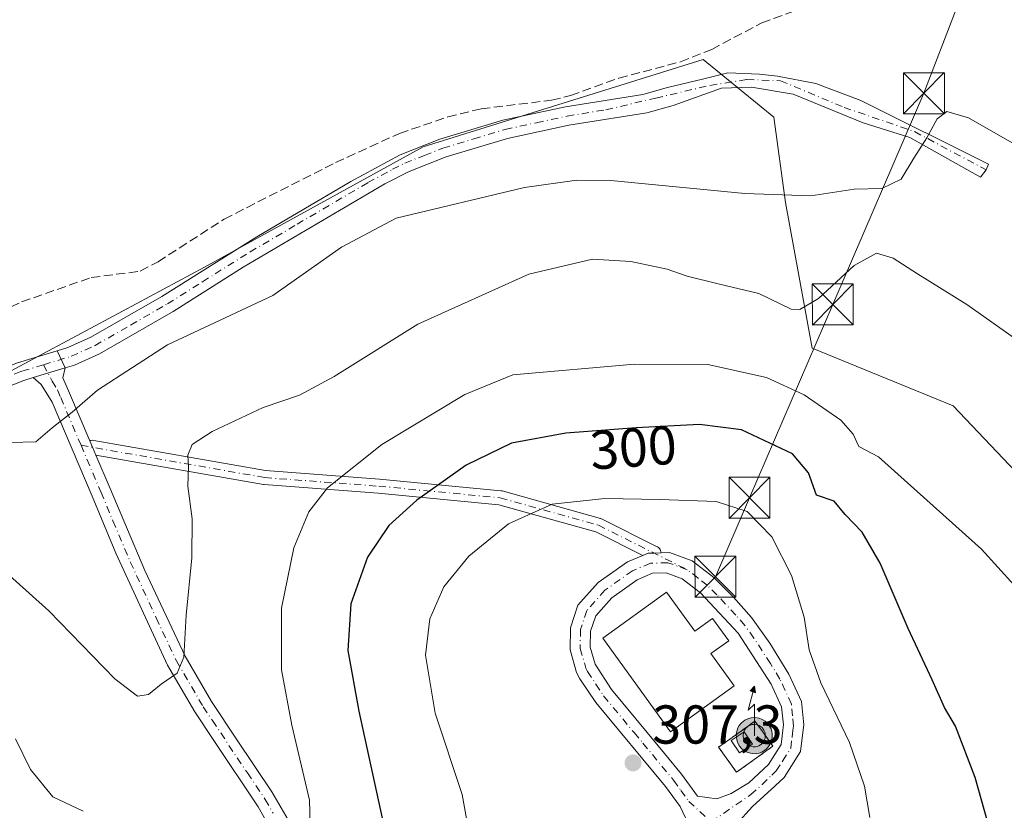
# Model space of a CAD drawing. Units: metres. Extents: x 619050 to 622564, y 4648472 to 4650844.
# Drawn here: x 621093 to 621273, y 4648928 to 4649072 of the extents above; entities that cross this region are included whole.
import ezdxf
from ezdxf.enums import TextEntityAlignment as Align

# ---------------------------------------------------------------- set-up
doc = ezdxf.new("R2010")
doc.units = ezdxf.units.M
doc.header["$MEASUREMENT"] = 0
for name, pattern in [('DGN Style 2', [1.6480167562047852, 0.988810053722871, -0.6592067024819142]), ('DGN Style 3', [2.307223458686699, 1.648016756204785, -0.6592067024819142]), ('DGN Style 4', [2.6384748266838614, 1.318413404963828, -0.6592067024819142, 0.001648016756204785, -0.6592067024819142])]:
    doc.linetypes.add(name, pattern=pattern)
for name, color, linetype, lineweight in [('Antena puntual', 7, 'Continuous', 0), ('Arbolado forestal CxS', 92, 'Continuous', 0), ('Camino Cxs', 7, 'Continuous', 0), ('Camino eje', 30, 'DGN Style 4', 13), ('Corriente artificial lineal', 4, 'DGN Style 3', 13), ('Corriente artificial oculto Cxs', 21, 'Continuous', 13), ('Cultivos herbáceos CxS', 92, 'Continuous', 0), ('Curva de nivel maestra', 30, 'Continuous', 30), ('Curva de nivel normal', 30, 'Continuous', 0), ('Depósito de agua Cxs', 142, 'Continuous', 0), ('Edificación ligera Cxs', 1, 'Continuous', 0), ('Huerta CxS', 92, 'Continuous', 0), ('Instalación de telecomunicaciones y medición Cxs', 135, 'Continuous', 0), ('Pista no pavimentada Cxs', 111, 'Continuous', 0), ('Pista no pavimentada eje', 91, 'DGN Style 4', 0), ('Punto de cota en terreno', 7, 'Continuous', 0), ('Rótulo de curva de nivel directora', 7, 'Continuous', 0), ('Rótulo de punto de cota en terreno', 7, 'Continuous', 0), ('Tendido', 6, 'Continuous', 0), ('Torre de tendido puntual', 7, 'Continuous', 0), ('Valla', 7, 'DGN Style 2', 0)]:
    doc.layers.add(name, color=color, linetype=linetype, lineweight=lineweight)
doc.styles.add('Style-Arial', font='txt')

# ---------------------------------------------------------------- blocks, each defined once
blk = doc.blocks.new('*U8')
at = {"layer": 'Arbolado forestal CxS', "color": 92, "linetype": 'Continuous', "lineweight": 0}
blk.add_polyline3d([(621075.2307000002, 4648999.5595, 283.2841000000044), (621104.0329, 4649014.9659, 283.3701000000001), (621126.5758999997, 4649027.0229, 282.250199999995), (621166.6326000001, 4649049.092900001, 281.4640999999974), (621192.2720999997, 4649057.067500001, 281.0093999999954), (621217.9118999997, 4649065.0419, 280.6836999999941), (621221.8378999997, 4649061.828500001, 281.1713000000018), (621230.8230999997, 4649054.4725, 281.9440000000032), (621232.9959000006, 4649038.853700001, 284.8956000000035), (621237.8655000003, 4649012.1995, 291.5708000000013), (621263.6868000003, 4649001.630100001, 291.1132999999973), (621308.2879999997, 4648954.6599, 291.7143000000069), (621368.7789000003, 4648884.4121, 292.360400000005), (621389.2747, 4648877.1567, 291.9980000000069)], dxfattribs=at)
blk = doc.blocks.new('*U12')
at = {"layer": 'Cultivos herbáceos CxS', "color": 92, "linetype": 'Continuous', "lineweight": 0}
blk.add_polyline3d([(621389.2747, 4648877.1567, 291.9980000000069), (621368.7789000003, 4648884.4121, 292.360400000005), (621308.2879999997, 4648954.6599, 291.7143000000069), (621263.6868000003, 4649001.630100001, 291.1132999999973), (621237.8655000003, 4649012.1995, 291.5708000000013), (621232.9959000006, 4649038.853700001, 284.8956000000035), (621230.8230999997, 4649054.4725, 281.9440000000032), (621221.8378999997, 4649061.828500001, 281.1713000000018), (621217.9118999997, 4649065.0419, 280.6836999999941), (621192.2720999997, 4649057.067500001, 281.0093999999954), (621166.6326000001, 4649049.092900001, 281.4640999999974), (621126.5758999997, 4649027.0229, 282.250199999995), (621104.0329, 4649014.9659, 283.3701000000001), (621075.2307000002, 4648999.5595, 283.2841000000044)], dxfattribs=at)
blk = doc.blocks.new('5PATER')
at = {"layer": 'Huerta CxS', "linetype": 'Continuous', "lineweight": 0}
h = blk.add_hatch(color=51, dxfattribs=at)
edge = h.paths.add_edge_path()
edge.add_ellipse((0, 0), major_axis=(-0.1095731443231308, -0.1110710700762829), ratio=0.9994222409660322, start_angle=0, end_angle=360)
blk = doc.blocks.new('*U24')
at = {"layer": 'Pista no pavimentada Cxs', "color": 111, "linetype": 'Continuous', "lineweight": 0}
for points in [[(621232.5000999998, 4648839.850099999, 307.6542000000045), (621218.7701000003, 4648843.4101, 307.1429999999964), (621219.5401, 4648846.4801, 307.7375000000029), (621219.5401, 4648847.9101, 308.0580999999947), (621218.6801000005, 4648849.960100001, 308.4615000000049), (621217.9101, 4648851.440099999, 308.5978000000032), (621216.2401000002, 4648857.0101, 309.2578999999969), (621215.2701000003, 4648866.370100001, 308.9183000000049), (621214.9801000003, 4648881.370100001, 308.7407999999996), (621215.4001000002, 4648903.4801, 308.5301999999938), (621216.3501000004, 4648914.9001, 307.9297999999981), (621216.4101, 4648919.3301, 308.0111000000034), (621215.5601000005, 4648924.2401, 308.3623999999982), (621213.6901000004, 4648928.270099999, 308.8987000000052), (621211.0100999996, 4648931.970100001, 309.3850999999996), (621198.2401000002, 4648947.360099999, 308.6033000000025), (621195.3300999999, 4648951.690099999, 308.569399999993), (621194.7200999996, 4648952.8301, 308.5412999999971), (621193.5100999996, 4648956.970100001, 308.4741999999969), (621193.5800999999, 4648961.030099999, 308.6254000000045), (621194.9401000004, 4648965.130100001, 309.2014000000054), (621198.6601, 4648969.280099999, 308.9523000000045), (621204.0100999996, 4648973.0801, 307.1756000000024), (621206.8548999997, 4648974.2612, 306.4030999999959), (621207.8400999998, 4648974.6702, 306.2814000000071), (621208.8781000003, 4648974.702099999, 306.3141000000033), (621210.1747000003, 4648974.7421, 306.3564000000042), (621211.7301000003, 4648974.790100001, 306.4094000000041), (621215.8800999997, 4648973.290100001, 306.2979999999953), (621219.8300999999, 4648970.2301, 306.3785000000062), (621223.4401000004, 4648966.6501, 306.5038999999961), (621226.7401000002, 4648962.9101, 306.4205999999977), (621230.1001000004, 4648958.2301, 306.3659999999945), (621233.5800999999, 4648952.5101, 307.2048000000068), (621235.8701, 4648947.540100001, 308.3506000000052), (621236.3000999996, 4648943.2301, 308.1373000000021), (621236.1901000004, 4648942.3201, 308.0323999999964), (621235.7301000003, 4648938.340100001, 308.1016999999993), (621232.7001, 4648933.620100001, 306.8656000000047), (621231.1001000004, 4648932.0801, 306.9588999999978), (621226.9401000004, 4648928.300100001, 306.991399999999), (621223.9501, 4648925.030099999, 307.2044000000024), (621222.1401000004, 4648922.530099999, 306.9091999999946), (621220.0900999998, 4648917.880100001, 307.1319999999978), (621220.0500999996, 4648914.6601, 307.2900999999983), (621219.3800999997, 4648908.880100001, 308.4643999999971), (621218.7100999998, 4648888.450099999, 308.8616000000038), (621218.9700999996, 4648866.590100001, 308.6408999999985), (621219.8901000004, 4648857.640100001, 309.3209999999963), (621220.4901000002, 4648855.1801, 309.1067999999942), (621223.3601000002, 4648848.9101, 307.7891999999993), (621226.4101, 4648844.9801, 307.4867999999988)], [(621214.0701000001, 4648970.0101, 306.7544000000053), (621211.1300999997, 4648971.0701, 306.648000000001), (621208.6300999997, 4648970.9901, 306.6389999999956), (621205.8201000001, 4648969.8201, 307.0302999999985), (621201.1401000004, 4648966.5001, 307.7839999999997), (621198.2100999998, 4648963.2301, 307.7174999999988), (621197.2701000003, 4648960.4001, 307.4015999999974), (621197.2200999996, 4648957.470100001, 307.3506999999955), (621198.1201, 4648954.380100001, 307.5087000000058), (621201.0800999999, 4648949.7401, 307.8239000000031), (621207.6201, 4648941.860099999, 307.7908000000025), (621210.8000999996, 4648938.020099999, 307.8065000000061), (621213.9401000004, 4648934.2401, 307.8228999999992), (621216.8701, 4648930.1801, 307.5151999999944), (621220.3601000002, 4648929.710100001, 307.2464000000036), (621223.0201000003, 4648930.6501, 307.2249000000011), (621226.2401000002, 4648932.630100001, 307.0069999999978), (621229.8400999998, 4648936.0101, 307.377999999997), (621232.1501000002, 4648939.620100001, 306.8090999999986), (621232.4600999998, 4648942.2601, 306.6618000000017), (621232.5800999999, 4648943.2601, 306.6552999999985), (621232.2500999998, 4648946.5601, 306.5743999999977), (621230.3300999999, 4648950.720100001, 306.5237000000052), (621224.2801000001, 4648960.020099999, 307.1861000000063), (621217.3800999997, 4648967.440099999, 306.5883999999933)]]:
    blk.add_polyline3d(points, close=True, dxfattribs=at)
blk = doc.blocks.new('5TTEND')
at = {"layer": 'Corriente artificial oculto Cxs', "color": 7, "linetype": 'Continuous', "lineweight": 0}
for p, q in [((-0.375, 0.3754), (0.375, -0.3746)), ((0.3720000000000001, 0.3784000000000001), (-0.3720000000000001, -0.3776))]:
    blk.add_line(p, q, dxfattribs=at)
at = {"layer": 'Corriente artificial oculto Cxs', "color": 7, "linetype": 'Continuous', "lineweight": 0, "flags": 128}
blk.add_lwpolyline([(-0.375, -0.3746), (0.375, -0.3746), (0.375, 0.3754), (-0.375, 0.3754), (-0.3720000000000001, -0.3776)], dxfattribs=at)
blk = doc.blocks.new('5ANTEN')
at = {"layer": 'Curva de nivel normal', "linetype": 'Continuous', "lineweight": 0, "extrusion": (0, 0, -1)}
blk.add_hatch(color=5, dxfattribs=at).paths.add_polyline_path([(-0.0254, 0.7572), (-0.0074, 0.8788), (0.0718, 0.7896000000000001)])
at = {"layer": 'Curva de nivel normal', "linetype": 'Continuous', "lineweight": 0}
for points in [[(0.039, -0.3583), (-0.0328, -0.3574), (-0.09210000000000002, -0.3441000000000001), (-0.1438, -0.3251), (-0.1919, -0.2949), (-0.2269, -0.263), (-0.2647, -0.2219), (-0.2906, -0.178), (-0.3112, -0.1303), (-0.3232, -0.064), (-0.3252, -0.0046), (-0.3178, 0.0489), (-0.2941, 0.1163), (-0.2696, 0.1597), (-0.2321, 0.2034), (-0.1989, 0.2326), (-0.171, 0.2528), (-0.099, 0.2862), (-0.0524, 0.2994), (0.0124, 0.3021), (0.0915, 0.2914), (0.1483, 0.269), (0.2024, 0.2377), (0.2338, 0.2116), (0.2578, 0.185), (0.291, 0.1357), (0.312, 0.0935), (0.3246, 0.05110000000000001), (0.3333, 0.0027), (0.3324, -0.0536), (0.3246, -0.1024), (0.305, -0.1598), (0.2789, -0.2113), (0.2476, -0.2515), (0.229, -0.2727), (0.1906, -0.3008), (0.1399, -0.3302), (0.0916, -0.3488000000000001)], [(0.0285, -0.2317), (-0.018, -0.2311), (-0.0563, -0.2225), (-0.0877, -0.2109), (-0.1151, -0.1938), (-0.1376, -0.1733), (-0.1625, -0.1461), (-0.1776, -0.1206), (-0.1893, -0.0935), (-0.1971, -0.0505), (-0.1984, -0.0112), (-0.1942, 0.019), (-0.1785, 0.06380000000000001), (-0.1655, 0.0867), (-0.1419, 0.1143), (-0.1199, 0.1337), (-0.1067, 0.1432), (-0.0549, 0.1672), (-0.0323, 0.1736), (0.006500000000000001, 0.1753), (0.0594, 0.1681), (0.0931, 0.1548), (0.1298, 0.1336), (0.146, 0.1201), (0.1579, 0.1069), (0.1815, 0.0719), (0.1939, 0.047), (0.2013, 0.0218), (0.2066, -0.0076), (0.2061, -0.0426), (0.2014, -0.0718), (0.1882, -0.1105), (0.1716, -0.1432), (0.1501, -0.1709), (0.1431, -0.1788), (0.1213, -0.1948), (0.08510000000000001, -0.2158), (0.0573, -0.2265)]]:
    blk.add_hatch(color=5, dxfattribs=at).paths.add_polyline_path(points)
at = {"layer": 'Curva de nivel normal', "color": 7, "linetype": 'Continuous', "lineweight": 0, "elevation": 0.05, "flags": 128}
blk.add_lwpolyline([(0.007, -0.0288), (0.0074, 0.5504), (-0.1102, 0.4384), (0.0074, 0.8788)], dxfattribs=at)
at = {"layer": 'Curva de nivel normal', "color": 7, "linetype": 'Continuous', "lineweight": 0, "flags": 128}
for points in [[(-0.2321, 0.2034), (-0.2696, 0.1597), (-0.2941, 0.1163), (-0.3178, 0.0489), (-0.3252, -0.0046), (-0.3232, -0.064), (-0.3112, -0.1303), (-0.2906, -0.178), (-0.2647, -0.2219), (-0.2269, -0.263), (-0.1919, -0.2949), (-0.1438, -0.3251), (-0.09210000000000002, -0.3441000000000001), (-0.0328, -0.3574), (0.039, -0.3583), (0.0916, -0.3488000000000001), (0.1399, -0.3302), (0.1906, -0.3008), (0.229, -0.2727), (0.2476, -0.2515), (0.2789, -0.2113), (0.305, -0.1598), (0.3246, -0.1024), (0.3324, -0.0536), (0.3333, 0.0027), (0.3246, 0.05110000000000001), (0.312, 0.0935), (0.291, 0.1357), (0.2578, 0.185), (0.2338, 0.2116), (0.2024, 0.2377), (0.1483, 0.269), (0.0915, 0.2914), (0.0124, 0.3021), (-0.0524, 0.2994), (-0.099, 0.2862), (-0.171, 0.2528), (-0.1989, 0.2326)], [(-0.1419, 0.1143), (-0.1655, 0.0867), (-0.1785, 0.06380000000000001), (-0.1942, 0.019), (-0.1984, -0.0112), (-0.1971, -0.0505), (-0.1893, -0.0935), (-0.1776, -0.1206), (-0.1625, -0.1461), (-0.1376, -0.1733), (-0.1151, -0.1938), (-0.0877, -0.2109), (-0.0563, -0.2225), (-0.018, -0.2311), (0.0285, -0.2317), (0.0573, -0.2265), (0.08510000000000001, -0.2158), (0.1213, -0.1948), (0.1431, -0.1788), (0.1501, -0.1709), (0.1716, -0.1432), (0.1882, -0.1105), (0.2014, -0.0718), (0.2061, -0.0426), (0.2066, -0.0076), (0.2013, 0.0218), (0.1939, 0.047), (0.1815, 0.0719), (0.1579, 0.1069), (0.146, 0.1201), (0.1298, 0.1336), (0.0931, 0.1548), (0.0594, 0.1681), (0.006500000000000001, 0.1753), (-0.0323, 0.1736), (-0.0549, 0.1672), (-0.1067, 0.1432), (-0.1199, 0.1337)]]:
    blk.add_lwpolyline(points, close=True, dxfattribs=at)
at = {"layer": 'Curva de nivel normal', "color": 7, "linetype": 'Continuous', "lineweight": 0}
blk.add_3dface([(0.0074, 0.8788, 0.05), (0.0254, 0.7572, 0.05), (-0.0718, 0.7896000000000001, 0.05)], dxfattribs=at)

msp = doc.modelspace()

# ---------------------------------------------------------------- linework, layer by layer
at = {"layer": 'Arbolado forestal CxS', "color": 92, "linetype": 'Continuous', "lineweight": 0}
msp.add_polyline3d([(621389.2747, 4648877.1567, 291.9980000000069), (621368.7789000003, 4648884.4121, 292.360400000005), (621308.2879999997, 4648954.6599, 291.7143000000069), (621263.6868000003, 4649001.630100001, 291.1132999999973), (621237.8655000003, 4649012.1995, 291.5708000000013), (621232.9959000006, 4649038.853700001, 284.8956000000035), (621230.8230999997, 4649054.4725, 281.9440000000032), (621221.8378999997, 4649061.828500001, 281.1713000000018), (621217.9118999997, 4649065.0419, 280.6836999999941), (621192.2720999997, 4649057.067500001, 281.0093999999954), (621166.6326000001, 4649049.092900001, 281.4640999999974), (621126.5758999997, 4649027.0229, 282.250199999995), (621104.0329, 4649014.9659, 283.3701000000001), (621075.2307000002, 4648999.5595, 283.2841000000044)], dxfattribs=at)
at = {"layer": 'Camino Cxs', "color": 7, "linetype": 'Continuous', "lineweight": 0, "extrusion": (-0.02855924976308343, 0.0624084964912314, 0.9976419943139291), "elevation": 272682.9447039823, "flags": 128}
msp.add_lwpolyline([(-2499305.909535055, -3959569.287614072), (-2499305.909535055, -3959565.814052532)], dxfattribs=at)
at = {"layer": 'Camino Cxs', "color": 7, "linetype": 'Continuous', "lineweight": 0, "extrusion": (-0.9206150173708201, -0.3904714719399295, 0.0001392565606068854), "elevation": -2387099.07774969, "flags": 128}
msp.add_lwpolyline([(-4037410.880372566, 620.4517134113119), (-4037409.584500272, 620.4426134112279), (-4037408.035546098, 620.2677134095193)], dxfattribs=at)
at = {"layer": 'Camino Cxs', "color": 7, "linetype": 'Continuous', "lineweight": 0}
for points in [[(621101.0401, 4649008.590100001, 284.1582000000053), (621099.5981000002, 4649011.7412, 283.9198000000033), (621101.5401, 4649012.3301, 283.8996000000043), (621105.7401000002, 4649014.2301, 283.7796999999992), (621118.7401999999, 4649021.700099999, 285.3494000000064), (621136.1401000004, 4649032.590100001, 283.2032999999938), (621153.3800999997, 4649042.720100001, 283.5973999999987), (621162.4001000002, 4649047.600099999, 282.7051999999967), (621169.6802000003, 4649050.450099999, 283.463699999993), (621181.2200999996, 4649053.9301, 283.4590000000026), (621192.6601, 4649056.390100001, 283.2848999999987), (621206.8400999998, 4649058.6801, 281.519100000005), (621211.3501000004, 4649059.9301, 281.5195999999996), (621217.7615, 4649061.4856, 281.5357999999979), (621222.4182000002, 4649062.649700001, 281.4277000000002), (621228.1924999999, 4649062.393300001, 281.747199999998), (621231.5197999999, 4649062.014799999, 281.8429999999935), (621238.5049999999, 4649060.638900001, 282.1650999999983), (621246.7599, 4649057.569800001, 282.7163), (621270.1492, 4649045.928099999, 287.0638000000035), (621269.7258000001, 4649044.869700001, 287.1953000000067), (621268.6673999997, 4649043.493899999, 287.3659999999945), (621255.7556999996, 4649050.796399999, 284.4054999999935), (621247.1831999999, 4649053.442299999, 282.960500000001), (621234.3772999998, 4649058.733899999, 281.9851000000053), (621226.7573999995, 4649060.003900001, 281.9284000000043), (621221.2657000005, 4649059.824200001, 281.7277000000031), (621212.3901000004, 4649056.6601, 282.5550999999978), (621207.5701000001, 4649055.3201, 284.8960999999982), (621193.2901999997, 4649053.020099999, 287.8942999999999), (621182.0701000001, 4649050.600099999, 287.5812000000006), (621170.8000999996, 4649047.210100001, 287.1052000000054), (621164.0500999996, 4649044.5801, 288.3635000000068), (621159.6001000004, 4649042.3101, 289.0651999999973), (621133.6601, 4649027.0601, 283.9143999999943), (621120.8101000005, 4649018.950099999, 284.7584999999963), (621107.3101000005, 4649011.170100001, 283.9973999999929), (621102.7500999998, 4649009.110099999, 284.070200000002)], [(621210.1747000003, 4648974.7421, 306.3564000000042), (621208.8781000003, 4648974.702099999, 306.3141000000033), (621207.8400999998, 4648974.6702, 306.2814000000071), (621206.8548999997, 4648974.2612, 306.4030999999959), (621198.2355000004, 4648978.5759, 306.780700000003), (621180.4753000002, 4648983.5383, 305.6566000000021), (621158.3778999997, 4648985.642899999, 299.526199999993), (621137.4880999997, 4648987.229499999, 294.2179000000033), (621137.3618999999, 4648987.245300001, 294.2177999999985), (621106.6646999996, 4648992.629100001, 287.8484000000026), (621106.0598999998, 4648994.0551, 288.0234000000055), (621105.5538999997, 4648995.2481, 288.0325000000012), (621105.6152999997, 4648995.276699999, 288.0877999999939), (621105.8343000002, 4648995.335300001, 288.2744999999995), (621106.0598999998, 4648995.3553, 288.4560999999958), (621106.2845000001, 4648995.335700001, 288.6238000000012), (621137.7484999998, 4648989.817100001, 294.5720000000001), (621158.5994999995, 4648988.233300001, 298.9850000000006), (621180.8369000005, 4648986.115700001, 305.2311000000045), (621180.9395000003, 4648986.101700001, 305.270199999999), (621181.0635000002, 4648986.0735, 305.3193000000028), (621199.0554999998, 4648981.0463, 306.8711000000039), (621199.1501000002, 4648981.015900001, 306.8509999999951), (621199.2874999996, 4648980.956700001, 306.8209000000061), (621209.4600999998, 4648975.864700001, 306.3313000000053), (621209.5280999999, 4648975.8279, 306.3347000000067), (621209.7137000002, 4648975.697899999, 306.3436999999976), (621209.8740999997, 4648975.537699999, 306.3505000000005), (621210.0040999996, 4648975.352299999, 306.3551000000007), (621210.0997000001, 4648975.146700001, 306.3573999999935), (621210.1583000004, 4648974.9279, 306.3576999999932)]]:
    msp.add_polyline3d(points, close=True, dxfattribs=at)
for points in [[(621099.5981000002, 4649011.7412, 283.9198000000033), (621101.5401, 4649012.3301, 283.8996000000043), (621105.7401000002, 4649014.2301, 283.7796999999992), (621118.7401999999, 4649021.700099999, 285.3494000000064), (621136.1401000004, 4649032.590100001, 283.2032999999938), (621153.3800999997, 4649042.720100001, 283.5973999999987), (621162.4001000002, 4649047.600099999, 282.7051999999967), (621169.6802000003, 4649050.450099999, 283.463699999993), (621181.2200999996, 4649053.9301, 283.4590000000026), (621192.6601, 4649056.390100001, 283.2848999999987), (621206.8400999998, 4649058.6801, 281.519100000005), (621211.3501000004, 4649059.9301, 281.5195999999996), (621217.7615, 4649061.4856, 281.5357999999979), (621222.4182000002, 4649062.649700001, 281.4277000000002), (621228.1924999999, 4649062.393300001, 281.747199999998), (621231.5197999999, 4649062.014799999, 281.8429999999935), (621238.5049999999, 4649060.638900001, 282.1650999999983), (621246.7599, 4649057.569800001, 282.7163), (621270.1492, 4649045.928099999, 287.0638000000035), (621269.7258000001, 4649044.869700001, 287.1953000000067), (621268.6673999997, 4649043.493899999, 287.3659999999945), (621255.7556999996, 4649050.796399999, 284.4054999999935), (621247.1831999999, 4649053.442299999, 282.960500000001), (621234.3772999998, 4649058.733899999, 281.9851000000053), (621226.7573999995, 4649060.003900001, 281.9284000000043), (621221.2657000005, 4649059.824200001, 281.7277000000031), (621212.3901000004, 4649056.6601, 282.5550999999978), (621207.5701000001, 4649055.3201, 284.8960999999982), (621193.2901999997, 4649053.020099999, 287.8942999999999), (621182.0701000001, 4649050.600099999, 287.5812000000006), (621170.8000999996, 4649047.210100001, 287.1052000000054), (621164.0500999996, 4649044.5801, 288.3635000000068), (621159.6001000004, 4649042.3101, 289.0651999999973), (621133.6601, 4649027.0601, 283.9143999999943), (621120.8101000005, 4649018.950099999, 284.7584999999963), (621107.3101000005, 4649011.170100001, 283.9973999999929), (621102.7500999998, 4649009.110099999, 284.070200000002), (621101.0401, 4649008.590100001, 284.1582000000053)], [(621105.5538999997, 4648995.2481, 288.0325000000012), (621105.6152999997, 4648995.276699999, 288.0877999999939), (621105.8343000002, 4648995.335300001, 288.2744999999995), (621106.0598999998, 4648995.3553, 288.4560999999958), (621106.2845000001, 4648995.335700001, 288.6238000000012), (621137.7484999998, 4648989.817100001, 294.5720000000001), (621158.5994999995, 4648988.233300001, 298.9850000000006), (621180.8369000005, 4648986.115700001, 305.2311000000045), (621180.9395000003, 4648986.101700001, 305.270199999999), (621181.0635000002, 4648986.0735, 305.3193000000028), (621199.0554999998, 4648981.0463, 306.8711000000039), (621199.1501000002, 4648981.015900001, 306.8509999999951), (621199.2874999996, 4648980.956700001, 306.8209000000061), (621209.4600999998, 4648975.864700001, 306.3313000000053), (621209.5280999999, 4648975.8279, 306.3347000000067), (621209.7137000002, 4648975.697899999, 306.3436999999976), (621209.8740999997, 4648975.537699999, 306.3505000000005), (621210.0040999996, 4648975.352299999, 306.3551000000007), (621210.0997000001, 4648975.146700001, 306.3573999999935), (621210.1583000004, 4648974.9279, 306.3576999999932), (621210.1747000003, 4648974.7421, 306.3564000000042)], [(621206.8550000006, 4648974.2612, 306.4030999999959), (621198.2355000004, 4648978.5759, 306.780700000003), (621180.4753000002, 4648983.5383, 305.6566000000021), (621158.3778999997, 4648985.642899999, 299.526199999993), (621137.4880999997, 4648987.229499999, 294.2179000000033), (621137.3618999999, 4648987.245300001, 294.2177999999985), (621106.6646999996, 4648992.629100001, 287.8484999999928)], [(621206.8550000006, 4648974.2612, 306.4030999999959), (621207.8400999998, 4648974.6702, 306.2814000000071), (621208.8781000003, 4648974.702099999, 306.3141000000033), (621210.1747000003, 4648974.7421, 306.3564000000042)]]:
    msp.add_polyline3d(points, dxfattribs=at)
at = {"layer": 'Camino eje', "color": 30, "linetype": 'DGN Style 4', "lineweight": 13}
for points in [[(621097.0696999999, 4649009.1821, 284.2480000000069), (621102.1451000003, 4649010.720100001, 283.9952000000048), (621106.5251000002, 4649012.700099999, 283.8902999999991), (621113.0251000002, 4649016.4351, 283.9524999999995), (621119.7751000002, 4649020.325099999, 284.9885000000068), (621126.2001, 4649024.380100001, 283.925900000002), (621134.9001000002, 4649029.825099999, 283.8635000000068), (621143.5201000003, 4649034.890100001, 286.2296000000061), (621156.4901000002, 4649042.515100001, 286.1132000000071), (621161.0000999998, 4649044.9551, 286.405899999998), (621163.2251000004, 4649046.090100001, 285.4713999999949), (621166.8651000002, 4649047.515100001, 284.2001000000019), (621170.2401000002, 4649048.8301, 285.1106), (621175.8750999998, 4649050.5251, 284.9888000000064), (621181.6451000003, 4649052.265100001, 284.8509999999951), (621187.3651000002, 4649053.495100001, 283.6068999999989), (621192.9751000004, 4649054.7051, 285.5800000000018), (621200.0651000004, 4649055.850099999, 283.6977999999945), (621209.1890000004, 4649057.993100001, 281.6239999999962), (621219.1372999996, 4649060.3214, 281.6181999999972), (621225.9106999999, 4649061.379799999, 281.7467999999935), (621232.0489999996, 4649061.168099999, 281.8788999999961), (621243.6907000003, 4649056.299799999, 282.482799999998), (621256.6024000002, 4649051.854699999, 284.3877000000066), (621269.7258000001, 4649044.869700001, 287.1953000000067)], [(621103.9501, 4648994.425100001, 286.7088999999978), (621137.5865000002, 4648988.525699999, 294.2839999999997), (621158.4886999996, 4648986.938100001, 299.1814000000013), (621180.7137000002, 4648984.8215, 305.4504000000015), (621198.7055000003, 4648979.794299999, 306.8294000000024), (621214.9751000004, 4648971.6501, 306.4348999999929)]]:
    msp.add_polyline3d(points, dxfattribs=at)
at = {"layer": 'Corriente artificial lineal', "color": 4, "linetype": 'DGN Style 3', "lineweight": 13}
msp.add_polyline3d([(621041.0201000003, 4648991.270099999, 282.5763000000007), (621061.6300999997, 4649002.6801, 282.2090999999928), (621071.6101000002, 4649006.470100001, 282.4337999999989), (621080.0601000005, 4649010.870100001, 282.2981), (621086.0000999998, 4649016.600099999, 281.8285000000033), (621089.0301000001, 4649018.790100001, 281.795100000003), (621093.0701000001, 4649020.670100001, 281.5815000000002), (621105.8300999999, 4649025.1501, 281.4775999999983), (621114.8000999996, 4649026.300100001, 281.8769999999931), (621118.0601000005, 4649028.030099999, 281.6772000000055), (621130.1700999998, 4649035.840100001, 281.0546999999933), (621150.5601000005, 4649046.190099999, 280.905899999998), (621162.2901, 4649051.540100001, 281.0948999999964), (621171.1201, 4649054.540100001, 280.9174000000057), (621177.2600999996, 4649056.040100001, 280.9119999999967), (621190.1401000004, 4649057.600099999, 280.9233999999997), (621193.6201, 4649058.4901, 280.8871000000072), (621202.4501, 4649061.6501, 280.6110999999946), (621213.7200999996, 4649064.630100001, 280.7116999999998), (621219.4501, 4649066.920100001, 280.671199999997), (621228.6101000002, 4649071.7601, 280.5632999999943), (621238.7301000003, 4649075.460100001, 280.4278000000049)], dxfattribs=at)
at = {"layer": 'Cultivos herbáceos CxS', "color": 92, "linetype": 'Continuous', "lineweight": 0}
msp.add_polyline3d([(621389.2747, 4648877.1567, 291.9980000000069), (621368.7789000003, 4648884.4121, 292.360400000005), (621308.2879999997, 4648954.6599, 291.7143000000069), (621263.6868000003, 4649001.630100001, 291.1132999999973), (621237.8655000003, 4649012.1995, 291.5708000000013), (621232.9959000006, 4649038.853700001, 284.8956000000035), (621230.8230999997, 4649054.4725, 281.9440000000032), (621221.8378999997, 4649061.828500001, 281.1713000000018), (621217.9118999997, 4649065.0419, 280.6836999999941), (621192.2720999997, 4649057.067500001, 281.0093999999954), (621166.6326000001, 4649049.092900001, 281.4640999999974), (621126.5758999997, 4649027.0229, 282.250199999995), (621104.0329, 4649014.9659, 283.3701000000001), (621075.2307000002, 4648999.5595, 283.2841000000044)], dxfattribs=at)
at = {"layer": 'Curva de nivel maestra', "color": 30, "linetype": 'Continuous', "lineweight": 30, "elevation": 300, "flags": 128}
msp.add_lwpolyline([(621270.04, 4648925.360099999), (621267.7100000001, 4648933.630100001), (621264.1100000005, 4648943.030099999), (621262.0999999996, 4648946.440099999), (621259.8300000001, 4648951.5101), (621255.4299999997, 4648960.860099999), (621250.3300000001, 4648972.870100001), (621247.0199999996, 4648978.5001), (621243.8799999999, 4648981.7301), (621241.8600000005, 4648984.200099999), (621238.6399999997, 4648985.3101), (621237.1699999999, 4648989.4001), (621234.25, 4648992.860099999), (621224.9100000003, 4648997.2501), (621217.1900000004, 4648998.2301), (621205.6200000001, 4648997.600099999), (621192.7400000002, 4648996.670100001), (621182.7800000003, 4648994.800100001), (621174.5099999999, 4648990.7601), (621165.4500000002, 4648984.4101), (621160.3200000003, 4648979.7501), (621156.4299999997, 4648973.970100001), (621153.3799999999, 4648965.380100001), (621152.79, 4648956.840100001), (621154.8300000001, 4648945.7301), (621159.5, 4648924.210100001)], dxfattribs=at)
at = {"layer": 'Curva de nivel normal', "color": 30, "linetype": 'Continuous', "lineweight": 0, "flags": 128}
for points, elevation in [([(621274.8799999999, 4649049.540100001), (621266.5, 4649054.360099999), (621262.5199999996, 4649055.5701), (621260.7400000002, 4649054.170100001), (621258.8499999996, 4649050.7301), (621256.4500000002, 4649047.0101), (621254.1299999999, 4649043.130100001), (621250.5999999996, 4649041.4301), (621245.5700000003, 4649041.300100001), (621237.6200000001, 4649040.130100001), (621225.5099999999, 4649040.5001), (621201, 4649042.9001), (621194.7800000003, 4649042.970100001), (621185.1900000004, 4649041.610099999), (621161.6500000004, 4649036.0101), (621151.6500000004, 4649030.6801), (621139.0999999996, 4649021.860099999), (621119.7599999999, 4649012.840100001), (621106.9900000002, 4649004.5001), (621102.3200000003, 4649000.4901), (621098.6600000003, 4648997.6501), (621095.6600000003, 4648995.0601), (621090.9800000006, 4648994.940099999)], 285), ([(621088.3799999999, 4648972.700099999), (621098.04, 4648964.100099999), (621110.1200000001, 4648951.6801), (621114.3200000003, 4648948.4801), (621116.3200000003, 4648948.8201), (621118.5999999996, 4648950.720100001), (621121.5499999998, 4648952.6801), (621122.7599999999, 4648955.6501), (621123.1799999997, 4648963.350099999), (621124.2400000002, 4648973.8101), (621124.29, 4648980.960100001), (621123.5199999996, 4648986.940099999), (621123.6399999997, 4648990.460100001), (621123.5099999999, 4648992.6501), (621124.2800000003, 4648994.590100001), (621127.9400000004, 4648996.960100001), (621137.3200000003, 4649001.3201), (621143.9900000002, 4649003.620100001), (621150.3200000003, 4649007.040100001), (621165.6500000004, 4649016.610099999), (621185.9800000006, 4649025.780099999), (621197.6399999997, 4649028.5101), (621204.6299999999, 4649028.100099999), (621211.2699999996, 4649026.690099999), (621214.9699999997, 4649025.4001), (621220.6600000003, 4649024.0101), (621228.0599999996, 4649022.2301), (621234, 4649019.380100001), (621235.5800000001, 4649019.3201), (621238.9800000006, 4649021.3201), (621245.54, 4649027.3201), (621249.6200000001, 4649029.590100001), (621252.6799999997, 4649028.690099999), (621257.1299999999, 4649025.800100001), (621266.1900000004, 4649020.210100001), (621275.3600000005, 4649013.7401)], 290), ([(621274.8200000003, 4648968.8101), (621268.8799999999, 4648975.4001), (621250, 4648992.340100001), (621246.3899999997, 4648994.190099999), (621245.3499999996, 4648996.4801), (621243.1100000005, 4648999.030099999), (621236.3799999999, 4649003.6601), (621229.5099999999, 4649006.850099999), (621218.7599999999, 4649009.2501), (621205.3399999999, 4649009.2601), (621183.0099999999, 4649007.340100001), (621174.25, 4649003.720100001), (621159.0499999998, 4648994.550100001), (621149.0899999999, 4648986.620100001), (621145.6600000003, 4648982.220100001), (621142.9400000004, 4648975.630100001), (621140.6799999997, 4648964.5801), (621140.6699999999, 4648953.3301), (621142.5800000001, 4648943.200099999), (621145.7999999998, 4648929.4301), (621146.0899999999, 4648918.550100001)], 295), ([(621175.8600000005, 4648918.600099999), (621173.7599999999, 4648930.520099999), (621168.7800000003, 4648945.370100001), (621167.0099999999, 4648955.9801), (621167.8399999999, 4648962.6501), (621170.3799999999, 4648968.520099999), (621174.9500000002, 4648974.120100001), (621182.2199999997, 4648980.0601), (621190.2400000002, 4648983.620100001), (621199.8799999999, 4648984.700099999), (621209.9800000006, 4648984.4801), (621220.2599999999, 4648984.140100001), (621225.9400000004, 4648982.280099999), (621230.4800000006, 4648977.670100001), (621234.04, 4648970.600099999), (621236.3600000005, 4648962.9801), (621237.2999999998, 4648956.9901), (621239.4100000003, 4648950.940099999), (621244.7000000002, 4648940.040100001), (621247.4100000003, 4648932.040100001), (621248.4299999997, 4648926.270099999)], 305), ([(621104.3700000001, 4648927.420100001), (621098.7599999999, 4648930.040100001), (621094.7100000001, 4648935.0701), (621091.9600000001, 4648940.710100001)], 295)]:
    msp.add_lwpolyline(points, dxfattribs=dict(at, elevation=elevation))
at = {"layer": 'Depósito de agua Cxs', "color": 142, "linetype": 'Continuous', "lineweight": 0, "elevation": 309.3130999999993, "flags": 128}
msp.add_lwpolyline([(621211.2001, 4648967.550100001), (621216.3601000002, 4648960.390100001), (621219.6001000004, 4648962.7301), (621222.5701000001, 4648958.610099999), (621219.3201000001, 4648956.280099999), (621223.5900999998, 4648950.360099999), (621211.9200999998, 4648941.940099999), (621199.5201000003, 4648959.120100001)], close=True, dxfattribs=at)
at = {"layer": 'Depósito de agua Cxs', "color": 142, "linetype": 'Continuous', "lineweight": 0}
msp.add_polyline3d([(621211.2001, 4648967.550100001, 307.4269000000059), (621216.3601000002, 4648960.390100001, 309.3130999999994), (621219.6001000004, 4648962.7301, 308.0342999999993), (621222.5701000001, 4648958.610099999, 307.8730999999971), (621219.3201000001, 4648956.280099999, 309.2786999999953), (621223.5900999998, 4648950.360099999, 307.8139999999985), (621211.9200999998, 4648941.940099999, 308.4051000000036), (621199.5201000003, 4648959.120100001, 307.9305000000023), (621211.2001, 4648967.550100001, 307.4269000000059)], dxfattribs=at)
at = {"layer": 'Edificación ligera Cxs', "color": 1, "linetype": 'Continuous', "lineweight": 0}
msp.add_polyline3d([(621226.9117000002, 4648939.723099999, 308.6113000000041), (621224.5305000005, 4648938.135700001, 308.0062999999937), (621223.0223000003, 4648940.3979, 307.538400000005), (621225.4036999998, 4648941.985300001, 308.3003000000026), (621226.9117000002, 4648939.723099999, 308.6113000000041)], dxfattribs=at)
msp.add_3dface([(621226.9117000002, 4648939.723099999, 308.6113000000041), (621224.5305000005, 4648938.135700001, 308.6113000000041), (621223.0223000003, 4648940.3979, 308.6113000000041), (621225.4036999998, 4648941.985300001, 308.6113000000041)], dxfattribs=at)
at = {"layer": 'Instalación de telecomunicaciones y medición Cxs', "color": 135, "linetype": 'Continuous', "lineweight": 0, "extrusion": (0.00978855682539934, 0.006996025598833883, 0.9999276172709185), "elevation": 38912.44062539705, "flags": 128}
msp.add_lwpolyline([(621197.8968601748, 4648780.86489642), (621191.2362150684, 4648776.104779928)], dxfattribs=at)
at = {"layer": 'Instalación de telecomunicaciones y medición Cxs', "color": 135, "linetype": 'Continuous', "lineweight": 0}
msp.add_polyline3d([(621230.6699999999, 4648939.33, 307.4127000000008), (621224.0099999999, 4648934.57, 307.5111000000034), (621220.7100000001, 4648939.17, 307.5301000000036), (621224.8600000005, 4648942.119999999, 308.0953000000009), (621227.3700000001, 4648943.939999999, 308.3840000000055), (621228.6200000001, 4648942.189999999, 308.5687000000034)], close=True, dxfattribs=at)
msp.add_polyline3d([(621224.0100999996, 4648934.5701, 307.5111000000034), (621220.7100999998, 4648939.170100001, 307.5301000000036), (621224.8601000002, 4648942.120100001, 308.0953000000009), (621227.3701, 4648943.940099999, 308.3840000000055), (621228.6201, 4648942.190099999, 308.5687000000034), (621230.6700999998, 4648939.3301, 307.412599999996)], dxfattribs=at)
at = {"layer": 'Pista no pavimentada Cxs', "color": 111, "linetype": 'Continuous', "lineweight": 0, "extrusion": (-0.02855924976308343, 0.0624084964912314, 0.9976419943139291), "elevation": 272682.9447039823, "flags": 128}
msp.add_lwpolyline([(-2499305.909535055, -3959569.287614072), (-2499305.909535055, -3959565.814052532)], dxfattribs=at)
at = {"layer": 'Pista no pavimentada Cxs', "color": 111, "linetype": 'Continuous', "lineweight": 0, "extrusion": (0.08491284375719489, 0.02570490848473781, 0.9960567587466377), "elevation": 172524.8336243863, "flags": 128}
msp.add_lwpolyline([(4269640.834521134, -1933765.699239524), (4269640.834521134, -1933759.531401342)], dxfattribs=at)
msp.add_lwpolyline([(4269640.834521134, -1933765.699239524), (4269640.834521134, -1933759.531401342)], dxfattribs=at)
at = {"layer": 'Pista no pavimentada Cxs', "color": 111, "linetype": 'Continuous', "lineweight": 0, "extrusion": (-0.9206150173708201, -0.3904714719399295, 0.0001392565606068854), "elevation": -2387099.07774969, "flags": 128}
msp.add_lwpolyline([(-4037410.880372566, 620.4517134113119), (-4037409.584500272, 620.4426134112279), (-4037408.035546098, 620.2677134095193)], dxfattribs=at)
at = {"layer": 'Pista no pavimentada Cxs', "color": 111, "linetype": 'Continuous', "lineweight": 0}
for points in [[(621043.7202000003, 4648987.040100001, 283.2277999999933), (621048.3000999996, 4648989.220100001, 284.1049000000057), (621050.8301999997, 4648990.7401, 284.8396999999969), (621064.6401000004, 4648997.640100001, 283.522299999997), (621083.3601000002, 4649006.0001, 284.2063000000053), (621092.3400999998, 4649009.540100001, 284.225900000005), (621099.5981000002, 4649011.7412, 283.9198000000033)], [(621092.3400999998, 4649009.540100001, 284.225900000005), (621099.5981000002, 4649011.7412, 283.9198000000033), (621101.0401, 4649008.590100001, 284.1582000000053), (621095.1601, 4649006.8101, 284.7054000000062), (621093.4700999996, 4649006.300100001, 284.9253000000026), (621084.6801000005, 4649002.840100001, 284.0666999999958)], [(621138.8501000004, 4648923.920100001, 297.803899999999), (621136.4001000002, 4648928.2401, 297.054099999994), (621128.1601, 4648940.5701, 294.1606999999931), (621124.8000999996, 4648945.610099999, 294.0250999999989), (621119.8101000005, 4648954.1601, 292.8286999999983), (621110.3501000004, 4648974.6501, 290.7431999999972), (621105.9600999998, 4648985.120100001, 287.3022000000055), (621098.6401000004, 4649002.340100001, 285.5690000000032), (621096.6700999998, 4649005.5801, 285.0022999999928), (621095.1601, 4649006.8101, 284.7054000000062), (621101.0401, 4649008.590100001, 284.1582000000053), (621100.6300999997, 4649006.790100001, 284.4073000000063), (621101.8501000004, 4649003.9801, 284.825800000006), (621105.5538999997, 4648995.2481, 288.0325000000012), (621106.0598999998, 4648994.0551, 288.0234000000055), (621106.6646999996, 4648992.629100001, 287.8484000000026), (621109.2600999996, 4648986.5101, 287.9854999999953), (621115.6101000002, 4648971.520099999, 290.6895999999979), (621123.0000999998, 4648955.8201, 291.627999999997), (621127.8501000004, 4648947.5101, 293.1922999999952), (621132.4401000004, 4648940.640100001, 294.9492999999929), (621138.9200999998, 4648930.960100001, 296.6230999999971), (621141.9001000002, 4648925.860099999, 297.773000000001)], [(621101.0401, 4649008.590100001, 284.1582000000053), (621100.6300999997, 4649006.790100001, 284.4073000000063), (621101.8501000004, 4649003.9801, 284.825800000006), (621105.5538999997, 4648995.2481, 288.0325000000012)], [(621095.1601, 4649006.8101, 284.7054000000062), (621093.4700999996, 4649006.300100001, 284.9253000000026), (621084.6801000005, 4649002.840100001, 284.0666999999958)], [(621220.1201999999, 4648839.322699999, 307.6462999999931), (621212.7801000001, 4648841.850099999, 308.6503999999986), (621206.6401000004, 4648844.4901, 309.1575000000012), (621196.0601000005, 4648849.350099999, 309.0663999999961), (621180.0000999998, 4648857.610099999, 306.2862000000023), (621173.8101000005, 4648862.460100001, 306.3856999999989), (621167.4600999998, 4648868.2401, 304.8435000000027), (621162.8601000002, 4648872.9101, 303.5237000000052), (621160.7600999996, 4648875.720100001, 302.6741999999941), (621158.3300999999, 4648880.040100001, 302.2265000000043), (621149.3201000001, 4648898.640100001, 297.4081000000006), (621138.8501000004, 4648923.920100001, 297.803899999999), (621136.4001000002, 4648928.2401, 297.054099999994), (621128.1601, 4648940.5701, 294.1606999999931), (621124.8000999996, 4648945.610099999, 294.0250999999989), (621119.8101000005, 4648954.1601, 292.8286999999983), (621110.3501000004, 4648974.6501, 290.7431999999972), (621105.9600999998, 4648985.120100001, 287.3022000000055), (621098.6401000004, 4649002.340100001, 285.5690000000032), (621096.6700999998, 4649005.5801, 285.0022999999928), (621095.1601, 4649006.8101, 284.7054000000062)], [(621106.6646999996, 4648992.629100001, 287.8484999999928), (621109.2600999996, 4648986.5101, 287.9854999999953), (621115.6101000002, 4648971.520099999, 290.6895999999979), (621123.0000999998, 4648955.8201, 291.627999999997), (621127.8501000004, 4648947.5101, 293.1922999999952), (621132.4401000004, 4648940.640100001, 294.9492999999929), (621138.9200999998, 4648930.960100001, 296.6230999999971), (621141.9001000002, 4648925.860099999, 297.773000000001), (621152.6001000004, 4648900.110099999, 297.2810000000027), (621161.5201000003, 4648881.700099999, 301.0059000000037), (621163.7701000003, 4648877.6801, 301.6031999999978), (621165.5900999998, 4648875.2601, 302.6269999999931), (621169.0201000003, 4648871.720100001, 302.752999999997), (621176.1201, 4648865.200099999, 305.6266999999934), (621181.9401000004, 4648860.6501, 306.9997000000003), (621190.6901000004, 4648855.890100001, 307.9171000000061), (621208.0900999998, 4648847.770099999, 308.5219999999972), (621212.6801000005, 4648845.780099999, 309.3469999999944), (621218.7701000003, 4648843.4101, 307.1429999999964)], [(621218.7701000003, 4648843.4101, 307.1429999999964), (621219.5401, 4648846.4801, 307.7375000000029), (621219.5401, 4648847.9101, 308.0580999999947), (621218.6801000005, 4648849.960100001, 308.4615000000049), (621217.9101, 4648851.440099999, 308.5978000000032), (621216.2401000002, 4648857.0101, 309.2578999999969), (621215.2701000003, 4648866.370100001, 308.9183000000049), (621214.9801000003, 4648881.370100001, 308.7407999999996), (621215.4001000002, 4648903.4801, 308.5301999999938), (621216.3501000004, 4648914.9001, 307.9297999999981), (621216.4101, 4648919.3301, 308.0111000000034), (621215.5601000005, 4648924.2401, 308.3623999999982), (621213.6901000004, 4648928.270099999, 308.8987000000052), (621211.0100999996, 4648931.970100001, 309.3850999999996), (621198.2401000002, 4648947.360099999, 308.6033000000025), (621195.3300999999, 4648951.690099999, 308.569399999993), (621194.7200999996, 4648952.8301, 308.5412999999971), (621193.5100999996, 4648956.970100001, 308.4741999999969), (621193.5800999999, 4648961.030099999, 308.6254000000045), (621194.9401000004, 4648965.130100001, 309.2014000000054), (621198.6601, 4648969.280099999, 308.9523000000045), (621204.0100999996, 4648973.0801, 307.1756000000024), (621206.8550000006, 4648974.2612, 306.4030999999959)], [(621206.8550000006, 4648974.2612, 306.4030999999959), (621207.8400999998, 4648974.6702, 306.2814000000071), (621208.8781000003, 4648974.702099999, 306.3141000000033), (621210.1747000003, 4648974.7421, 306.3564000000042)], [(621210.1747000003, 4648974.7421, 306.3564000000042), (621211.7301000003, 4648974.790100001, 306.4094000000041), (621215.8800999997, 4648973.290100001, 306.2979999999953), (621219.8300999999, 4648970.2301, 306.3785000000062), (621223.4401000004, 4648966.6501, 306.5038999999961), (621226.7401000002, 4648962.9101, 306.4205999999977), (621230.1001000004, 4648958.2301, 306.3659999999945), (621233.5800999999, 4648952.5101, 307.2048000000068), (621235.8701, 4648947.540100001, 308.3506000000052), (621236.3000999996, 4648943.2301, 308.1373000000021), (621236.1901000004, 4648942.3201, 308.0323999999964), (621235.7301000003, 4648938.340100001, 308.1016999999993), (621232.7001, 4648933.620100001, 306.8656000000047), (621231.1001000004, 4648932.0801, 306.9588999999978), (621226.9401000004, 4648928.300100001, 306.991399999999), (621223.9501, 4648925.030099999, 307.2044000000024)], [(621214.0701000001, 4648970.0101, 306.7544000000053), (621211.1300999997, 4648971.0701, 306.648000000001), (621208.6300999997, 4648970.9901, 306.6389999999956), (621205.8201000001, 4648969.8201, 307.0302999999985), (621201.1401000004, 4648966.5001, 307.7839999999997), (621198.2100999998, 4648963.2301, 307.7174999999988), (621197.2701000003, 4648960.4001, 307.4015999999974), (621197.2200999996, 4648957.470100001, 307.3506999999955), (621198.1201, 4648954.380100001, 307.5087000000058), (621201.0800999999, 4648949.7401, 307.8239000000031), (621207.6201, 4648941.860099999, 307.7908000000025), (621210.8000999996, 4648938.020099999, 307.8065000000061), (621213.9401000004, 4648934.2401, 307.8228999999992), (621216.8701, 4648930.1801, 307.5151999999944), (621220.3601000002, 4648929.710100001, 307.2464000000036), (621223.0201000003, 4648930.6501, 307.2249000000011), (621226.2401000002, 4648932.630100001, 307.0069999999978), (621229.8400999998, 4648936.0101, 307.377999999997), (621232.1501000002, 4648939.620100001, 306.8090999999986), (621232.4600999998, 4648942.2601, 306.6618000000017), (621232.5800999999, 4648943.2601, 306.6552999999985), (621232.2500999998, 4648946.5601, 306.5743999999977), (621230.3300999999, 4648950.720100001, 306.5237000000052), (621224.2801000001, 4648960.020099999, 307.1861000000063), (621217.3800999997, 4648967.440099999, 306.5883999999933), (621214.0701000001, 4648970.0101, 306.7544000000053)]]:
    msp.add_polyline3d(points, dxfattribs=at)
at = {"layer": 'Pista no pavimentada eje', "color": 91, "linetype": 'DGN Style 4', "lineweight": 0}
for points in [[(621097.0696999999, 4649009.1821, 284.2480000000069), (621093.7500999998, 4649008.175100001, 284.4140000000043), (621092.9051000001, 4649007.920100001, 284.4572999999946), (621088.4151, 4649006.1501, 284.2835999999952), (621084.0201000003, 4649004.420100001, 284.1068999999989), (621076.3350999998, 4649001.0101, 283.8083999999944), (621066.9751000004, 4648996.8301, 283.5111999999936), (621058.7801000001, 4648992.800100001, 283.5344000000041), (621051.8750999998, 4648989.350099999, 284.9403000000021), (621050.6101000002, 4648988.590100001, 284.5730999999942), (621046.4200999998, 4648985.850099999, 283.7090999999928), (621044.1300999997, 4648984.7601, 283.4327000000048), (621040.7719000002, 4648982.0185, 283.4336000000039)], [(621097.0696999999, 4649009.1821, 284.2480000000069), (621098.6501000002, 4649006.1851, 284.7032999999938), (621099.6350999996, 4649004.565099999, 284.9717999999993), (621100.2451, 4649003.1601, 285.1958000000013), (621103.9501, 4648994.425100001, 286.7088999999978), (621107.6101000002, 4648985.815099999, 287.005799999999), (621109.8051000005, 4648980.5801, 289.5522999999957), (621112.9801000003, 4648973.085100001, 289.6391000000003), (621117.7100999998, 4648962.840100001, 290.9527999999991), (621121.4051000001, 4648954.9901, 291.8608999999997), (621126.3251, 4648946.5601, 293.3772000000026), (621128.0050999997, 4648944.040100001, 293.3947000000044), (621134.4200999998, 4648934.440099999, 295.959799999997), (621137.6601, 4648929.600099999, 296.6401000000042), (621139.1501000002, 4648927.050100001, 297.2973000000056)], [(621219.3532999996, 4648925.4933, 307.1585000000051), (621226.5900999998, 4648930.465100001, 306.968200000003), (621228.6700999998, 4648932.3551, 306.848800000007), (621230.4700999996, 4648934.045100001, 306.9907999999996), (621231.2701000003, 4648934.815099999, 306.946100000001), (621232.4250999996, 4648936.620100001, 306.7212), (621233.9401000004, 4648938.9801, 307.2899000000034), (621234.1700999998, 4648940.970100001, 307.3187999999937), (621234.3251, 4648942.290100001, 307.3306000000011), (621234.4124999996, 4648943.0175, 307.3767999999982), (621234.2751000002, 4648944.895099999, 307.3923999999971), (621234.0601000005, 4648947.050100001, 307.3591000000015), (621231.9550999999, 4648951.6151, 306.5834000000032), (621230.2150999998, 4648954.475099999, 306.4756999999955), (621227.1901000004, 4648959.1251, 306.3754000000045), (621225.5100999996, 4648961.465100001, 306.7548999999999), (621223.8601000002, 4648963.335100001, 306.9235999999946), (621220.4101, 4648967.045100001, 306.5991999999969), (621218.6051000003, 4648968.835100001, 306.4553000000014), (621216.9501, 4648970.120100001, 306.4657000000007), (621214.9751000004, 4648971.6501, 306.4348999999929), (621211.4301000005, 4648972.9301, 306.3447000000015), (621208.2351000002, 4648972.8301, 306.3316999999952), (621204.9151, 4648971.450099999, 307.0795000000071), (621199.9001000002, 4648967.890100001, 308.3607999999949), (621196.5751, 4648964.1801, 308.3610999999946), (621195.4250999996, 4648960.715100001, 308.0062999999937), (621195.3651000002, 4648957.220100001, 307.9005999999936), (621196.4200999998, 4648953.6051, 307.8089999999939), (621196.7251000004, 4648953.0351, 307.7214999999997), (621198.2050999999, 4648950.715100001, 307.8895000000048), (621199.6601, 4648948.550100001, 308.068299999999), (621205.2451, 4648941.8201, 308.3010999999969), (621206.8350999998, 4648939.9001, 308.3830000000016), (621212.4751000004, 4648933.1051, 308.2547999999952), (621213.8151000004, 4648931.255100001, 308.3242000000027), (621215.2801000001, 4648929.225099999, 308.1242999999959), (621219.3532999996, 4648925.4933, 307.1585000000051)]]:
    msp.add_polyline3d(points, dxfattribs=at)
at = {"layer": 'Tendido', "color": 6, "linetype": 'Continuous', "lineweight": 0}
msp.add_polyline3d([(621220.1215000004, 4648970.372400001, 306.3693000000058), (621226.3742000004, 4648984.826400001, 307.5498999999982), (621241.6131999996, 4649020.218900001, 291.527900000001), (621258.3261000002, 4649058.872500001, 284.1003999999957), (621276.0596000003, 4649105.1066, 281.1490000000049), (621313.0204999996, 4649136.454, 279.3053000000073), (621353.5827000003, 4649170.855699999, 278.4036000000052), (621375.0140000005, 4649190.434900001, 278.3139999999985), (621402.7953000005, 4649211.998400001, 278.037599999996), (621447.1130999997, 4649251.686000001, 277.7611000000034), (621493.9444000004, 4649291.373600001, 277.6818999999959), (621539.4354999998, 4649329.764000001, 277.8405000000057)], dxfattribs=at)
at = {"layer": 'Valla', "color": 7, "linetype": 'DGN Style 2', "lineweight": 0}
msp.add_polyline3d([(621224.0100999996, 4648934.5701, 307.5111000000034), (621230.6700999998, 4648939.3301, 307.412599999996), (621228.6201, 4648942.190099999, 308.5687000000034), (621227.3701, 4648943.940099999, 308.3840000000055), (621224.8601000002, 4648942.120100001, 308.0953000000009), (621220.7100999998, 4648939.170100001, 307.5301000000036), (621224.0100999996, 4648934.5701, 307.5111000000034)], dxfattribs=at)

# ---------------------------------------------------------------- block references
at = {"layer": 'Antena puntual', "color": 7, "linetype": 'Continuous', "lineweight": 0, "xscale": 10, "yscale": 10, "zscale": 10}
msp.add_blockref('5ANTEN', (621227.2028999999, 4648941.552100001), dxfattribs=at)
at = {"layer": 'Arbolado forestal CxS', "color": 92, "linetype": 'Continuous', "lineweight": 0}
msp.add_blockref('*U8', (0, 0), dxfattribs=at)
at = {"layer": 'Cultivos herbáceos CxS', "color": 92, "linetype": 'Continuous', "lineweight": 0}
msp.add_blockref('*U12', (0, 0), dxfattribs=at)
at = {"layer": 'Pista no pavimentada Cxs', "color": 111, "linetype": 'Continuous', "lineweight": 0}
msp.add_blockref('*U24', (0, 0), dxfattribs=at)
at = {"layer": 'Punto de cota en terreno', "color": 7, "linetype": 'Continuous', "lineweight": 0, "xscale": 10, "yscale": 10, "zscale": 10}
msp.add_blockref('5PATER', (621205.04, 4648936.279999999, 307.3000000000029), dxfattribs=at)
at = {"layer": 'Torre de tendido puntual', "color": 7, "linetype": 'Continuous', "lineweight": 0, "xscale": 10, "yscale": 10, "zscale": 10}
for p in [(621258.3261000002, 4649058.872500001, 284.1003999999957), (621241.6131999996, 4649020.218900001, 291.527900000001), (621226.3742000004, 4648984.826400001, 307.5498999999982), (621220.1215000004, 4648970.372400001, 306.3693000000058)]:
    msp.add_blockref('5TTEND', p, dxfattribs=at)

# ---------------------------------------------------------------- texts
at = {"layer": 'Rótulo de curva de nivel directora', "color": 7, "linetype": 'Continuous', "lineweight": 0, "style": 'Style-Arial'}
msp.add_text('300', height=7.000000000000002, rotation=4.129873460415007, dxfattribs=at).set_placement((621205.0969382538, 4648994.019161807), align=Align.MIDDLE_CENTER)
at = {"layer": 'Rótulo de punto de cota en terreno', "color": 7, "linetype": 'Continuous', "lineweight": 0, "style": 'Style-Arial'}
msp.add_text('307,3', height=7.000000000000002, dxfattribs=at).set_placement((621208.5678000003, 4648939.807800001))

doc.saveas('drawing.dxf')
